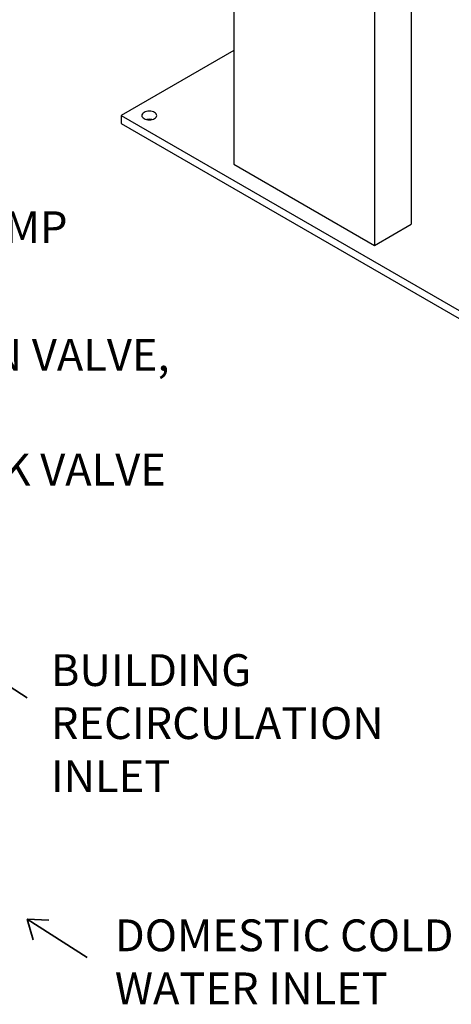
# Model space of a CAD drawing. Units: inches. Extents: x -0.7 to 25.9, y 1.8 to 18.4.
# Drawn here: x 15.3 to 17.9, y 3 to 8.9 of the extents above; entities that cross this region are included whole.
import ezdxf

# ---------------------------------------------------------------- set-up
doc = ezdxf.new("R2010")
doc.units = ezdxf.units.IN
doc.header["$MEASUREMENT"] = 0
doc.linetypes.add('SLD-Solid', pattern=[0])
doc.layers.add('DRAWING', color=7, linetype='Continuous')
doc.layers.add('FORMAT', color=7, linetype='Continuous')
doc.layers.add('FLOW_DIR', color=7, linetype='Continuous', lineweight=35)
doc.dimstyles.get("Standard").update_dxf_attribs({"dimtxt": 0.18, "dimasz": 0.18, "dimexe": 0.18, "dimexo": 0.0625, "dimgap": 0.09, "dimtad": 0, "dimtih": 1, "dimtoh": 1, "dimdec": 4, "dimzin": 0, "dimdsep": 46, "dimtxsty": 'Standard', "dimcen": 0.09, "dimadec": 0, "dimazin": 0, "dimtfac": 1, "dimtdec": 4, "dimtofl": 0, "dimtmove": 0, "dimatfit": 3, "dimfxl": 0, "dimtolj": 1, "dimtzin": 0, "dimarcsym": 0})

# ---------------------------------------------------------------- blocks, each defined once
blk = doc.blocks.new('Block2')
at = {"layer": 'FLOW_DIR', "color": 7}
for p, q in [((0, 1.339), (2.319, 0)), ((2.319, 0), (2.052, 0.768)), ((2.319, 0), (1.505, 0))]:
    blk.add_line(p, q, dxfattribs=at)

msp = doc.modelspace()

# ---------------------------------------------------------------- linework, layer by layer
at = {"color": 7, "linetype": 'SLD-Solid', "lineweight": 25}
for p, q in [((16.6173, 10.6697), (16.6173, 7.9989)), ((17.6753, 10.4522), (17.6753, 7.6402)), ((17.457, 10.3262), (17.457, 7.5142)), ((16.6173, 8.6776), (15.9456, 8.2898)), ((15.9456, 8.2898), (15.9456, 8.2413)), ((15.9456, 8.2898), (17.9608, 7.1264)), ((15.9456, 8.2413), (17.9608, 7.0779)), ((16.6173, 7.9989), (17.457, 7.5142)), ((17.457, 7.5142), (17.6753, 7.6402))]:
    msp.add_line(p, q, dxfattribs=at)
at = {"color": 7, "linetype": 'SLD-Solid', "lineweight": 25, "flags": 128}
msp.add_lwpolyline([(16.082, 8.308), (16.0765, 8.3041), (16.0724, 8.2996), (16.0698, 8.2948), (16.069, 8.2898), (16.0698, 8.2848), (16.0724, 8.2799), (16.0765, 8.2755), (16.082, 8.2716), (16.0888, 8.2684), (16.0965, 8.266), (16.1048, 8.2646), (16.1135, 8.2641), (16.1222, 8.2646), (16.1306, 8.266), (16.1383, 8.2684), (16.145, 8.2716), (16.1505, 8.2755), (16.1547, 8.2799), (16.1572, 8.2848), (16.158, 8.2898), (16.1572, 8.2948), (16.1547, 8.2996), (16.1505, 8.3041), (16.145, 8.308), (16.1383, 8.3112), (16.1306, 8.3135), (16.1222, 8.315), (16.1135, 8.3155), (16.1048, 8.315), (16.0965, 8.3135), (16.0888, 8.3112), (16.082, 8.308)], dxfattribs=at)
at = {"color": 7, "linetype": 'SLD-Solid', "lineweight": 25}
msp.add_arc((16.1135, 8.1917), 0.0753, 78.65335, 101.34643, dxfattribs=at)

# ---------------------------------------------------------------- block references
at = {"layer": 'FORMAT', "color": 7, "xscale": 0.1583333333333319, "yscale": 0.1583333333333337, "zscale": 0.1583333333333334, "rotation": 177.361448809235}
for p in [(15.3948, 5.0257), (15.7517, 3.4743)]:
    msp.add_blockref('Block2', p, dxfattribs=at)

# ---------------------------------------------------------------- texts
at = {"char_height": 0.19}
for s, insert, width, attachment_point in [('{\\fArial|b0|i0|c0|p34;PUMP}', (14.9002, 7.7179), 1.506924, 1), ('{\\fArial|b0|i0|c0|p34;ISOLATION VALVE,\\PTYP.}', (14.0229, 6.9556), 2.445774, 1), ('{\\fArial|b0|i0|c0|p34;CHECK VALVE}', (14.5653, 6.2708), 2.445774, 1), ('{\\fArial|b0|i0|c0|p34;BUILDING RECIRCULATION INLET}', (15.5266, 4.2506), 0.158078, 7)]:
    msp.add_mtext(s, dxfattribs=dict(at, insert=insert, width=width, attachment_point=attachment_point))
at = {"layer": 'DRAWING', "color": 0, "insert": (15.908, 3.4905), "char_height": 0.19, "width": 2.117831, "attachment_point": 1}
msp.add_mtext('{\\fArial|b0|i0|c0|p34;DOMESTIC COLD WATER INLET}', dxfattribs=at)

# ---------------------------------------------------------------- leaders
at = {"annotation_type": 0, "has_hookline": 1, "hookline_direction": 0}
for points, text_width in [([(14.2863, 7.8739), (14.5775, 7.6524), (14.8402, 7.6524)], 0.7349), ([(13.3986, 6.6022), (13.7002, 6.8902), (13.9629, 6.8902)], 2.3709), ([(13.941, 5.9174), (14.2426, 6.2053), (14.5053, 6.2053)], 1.8312)]:
    msp.add_leader(points, dimstyle='Standard', override={"dimtxt": 0.137795, "dimasz": 0.13, "dimexe": 0.03937, "dimexo": 0.03937, "dimgap": 0.06, "dimtad": 0, "dimdec": 2, "dimlfac": 2, "dimadec": 2, "dimtdec": 2}, dxfattribs=dict(at, text_width=text_width))

doc.saveas('drawing.dxf')
